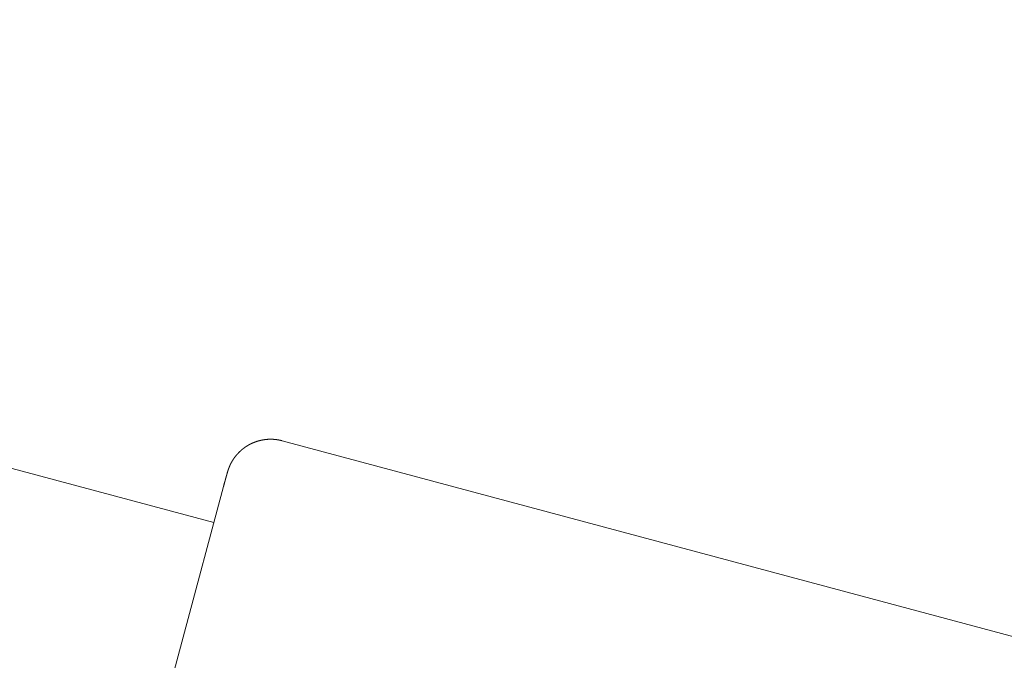
# Model space of a CAD drawing. Extents: x -2071 to 7080, y -6904 to 4960.
# Drawn here: x 1677 to 1743, y -1096 to -1053 of the extents above; entities that cross this region are included whole.
import ezdxf

# ---------------------------------------------------------------- set-up
doc = ezdxf.new("R2010")
doc.units = 0
doc.header["$MEASUREMENT"] = 0
doc.layers.get('0').update_dxf_attribs({"color": 3})
doc.layers.add('B', color=3, linetype='Continuous')
doc.styles.add('KATALOG', font='PlutoSansLight.ttf')
doc.dimstyles.new('KATALOG', dxfattribs={"dimscale": 200, "dimtxt": 1.75, "dimasz": 1, "dimexe": 0, "dimexo": 0, "dimgap": 0.3, "dimtad": 1, "dimlfac": 0.001, "dimzin": 0, "dimtxsty": 'KATALOG', "dimblk1": 'KATPFEIL', "dimblk2": 'KATPFEIL', "dimsah": 1, "dimcen": 1, "dimse1": 1, "dimse2": 1, "dimclrd": 256, "dimclre": 256, "dimclrt": 3, "dimadec": 0, "dimazin": 0, "dimtfac": 1, "dimtmove": 0, "dimatfit": 3, "dimldrblk": 'KATPFEIL', "dimfxl": 1, "dimtvp": 1, "dimtolj": 1, "dimtzin": 0, "dimarcsym": 0})

# ---------------------------------------------------------------- blocks, each defined once
blk = doc.blocks.new('KATPFEIL')
at = {"layer": 'B', "ltscale": 1000}
for p, q in [((0, -1), (0, 1)), ((-1, 0), (0, 0)), ((1, 0), (0, 0))]:
    blk.add_line(p, q, dxfattribs=at)
blk = doc.blocks.new('*D8')
at = {"layer": 'B', "lineweight": -2, "ltscale": 100, "transparency": 16777216}
blk.add_line((-170.65, -6103.89), (3777.4, -6103.89), dxfattribs=at)
at = {"layer": 'Defpoints', "color": 0, "ltscale": 100, "transparency": 16777216}
for p in [(3977.4, 53.83), (-370.65, -3596.703), (3977.4, -6103.89)]:
    blk.add_point(p, dxfattribs=at)
at = {"layer": 'B', "lineweight": -2, "ltscale": 100, "transparency": 16777216, "xscale": 200, "yscale": 200, "zscale": 200, "rotation": 180}
blk.add_blockref('KATPFEIL', (-370.65, -6103.89), dxfattribs=at)
at = {"layer": 'B', "lineweight": -2, "ltscale": 100, "transparency": 16777216, "xscale": 200, "yscale": 200, "zscale": 200}
blk.add_blockref('KATPFEIL', (3977.4, -6103.89), dxfattribs=at)
at = {"layer": 'B', "color": 3, "ltscale": 100, "transparency": 16777216, "insert": (1803.375, -5822.567), "char_height": 350, "attachment_point": 5, "style": 'KATALOG'}
blk.add_mtext('\\A1;4,35', dxfattribs=at)
blk = doc.blocks.new('*D9')
at = {"layer": 'B', "lineweight": -2, "ltscale": 100, "transparency": 16777216}
blk.add_line((6279.55, 3060), (6279.55, -3612.464), dxfattribs=at)
at = {"layer": 'Defpoints', "color": 0, "ltscale": 100, "transparency": 16777216}
for p in [(1540, 3260), (370.583, -3812.464), (6279.55, -3812.464)]:
    blk.add_point(p, dxfattribs=at)
at = {"layer": 'B', "lineweight": -2, "ltscale": 100, "transparency": 16777216, "xscale": 200, "yscale": 200, "zscale": 200}
for p, rotation in [((6279.55, 3260), 90), ((6279.55, -3812.464), 270)]:
    blk.add_blockref('KATPFEIL', p, dxfattribs=dict(at, rotation=rotation))
at = {"layer": 'B', "color": 3, "ltscale": 100, "transparency": 16777216, "insert": (5998.226, -276.232), "char_height": 350, "attachment_point": 5, "rotation": 90, "style": 'KATALOG'}
blk.add_mtext('\\A1;7,07', dxfattribs=at)
blk = doc.blocks.new('*D10')
at = {"layer": 'B', "lineweight": -2, "ltscale": 100, "transparency": 16777216}
blk.add_line((-1670.65, -6703.89), (5279.55, -6703.89), dxfattribs=at)
at = {"layer": 'Defpoints', "color": 0, "ltscale": 100, "transparency": 16777216}
for p in [(5479.55, 53.83), (-1870.65, -3596.703), (5479.55, -6703.89)]:
    blk.add_point(p, dxfattribs=at)
at = {"layer": 'B', "lineweight": -2, "ltscale": 100, "transparency": 16777216, "xscale": 200, "yscale": 200, "zscale": 200, "rotation": 180}
blk.add_blockref('KATPFEIL', (-1870.65, -6703.89), dxfattribs=at)
at = {"layer": 'B', "lineweight": -2, "ltscale": 100, "transparency": 16777216, "xscale": 200, "yscale": 200, "zscale": 200}
blk.add_blockref('KATPFEIL', (5479.55, -6703.89), dxfattribs=at)
at = {"layer": 'B', "color": 3, "ltscale": 100, "transparency": 16777216, "insert": (1804.45, -6422.567), "char_height": 350, "attachment_point": 5, "style": 'KATALOG'}
blk.add_mtext('\\A1;7,35', dxfattribs=at)
blk = doc.blocks.new('*D11')
at = {"layer": 'B', "lineweight": -2, "ltscale": 100, "transparency": 16777216}
blk.add_line((6879.55, 4560), (6879.55, -5113.89), dxfattribs=at)
at = {"layer": 'Defpoints', "color": 0, "ltscale": 100, "transparency": 16777216}
for p in [(1540, 4760), (402.583, -5313.89), (6879.55, -5313.89)]:
    blk.add_point(p, dxfattribs=at)
at = {"layer": 'B', "lineweight": -2, "ltscale": 100, "transparency": 16777216, "xscale": 200, "yscale": 200, "zscale": 200}
for p, rotation in [((6879.55, 4760), 90), ((6879.55, -5313.89), 270)]:
    blk.add_blockref('KATPFEIL', p, dxfattribs=dict(at, rotation=rotation))
at = {"layer": 'B', "color": 3, "ltscale": 100, "transparency": 16777216, "insert": (6598.226, -276.945), "char_height": 350, "attachment_point": 5, "rotation": 90, "style": 'KATALOG'}
blk.add_mtext('\\A1;10,07', dxfattribs=at)

msp = doc.modelspace()

# ---------------------------------------------------------------- linework, layer by layer
at = {"lineweight": 0}
for points in [[(1431.381, -1017.646), (1689.95, -1086.93)], [(1694.542, -1081.43), (1694.536, -1081.429), (1694.531, -1081.427), (1694.525, -1081.426), (1694.52, -1081.424), (1694.514, -1081.423), (1694.508, -1081.422), (1694.503, -1081.42), (1694.497, -1081.419), (1694.492, -1081.417), (1694.486, -1081.416), (1694.481, -1081.415), (1694.475, -1081.413), (1694.469, -1081.412), (1694.464, -1081.411), (1694.458, -1081.409), (1694.453, -1081.408), (1694.447, -1081.407), (1694.441, -1081.405), (1694.436, -1081.404), (1694.43, -1081.403), (1694.425, -1081.402), (1694.419, -1081.4), (1694.413, -1081.399), (1694.408, -1081.398), (1694.402, -1081.397), (1694.397, -1081.395), (1694.391, -1081.394), (1694.385, -1081.393), (1694.38, -1081.392), (1694.374, -1081.391), (1694.369, -1081.39), (1694.363, -1081.388), (1694.357, -1081.387), (1694.352, -1081.386), (1694.346, -1081.385), (1694.341, -1081.384), (1694.335, -1081.383), (1694.329, -1081.382), (1694.324, -1081.381), (1694.318, -1081.38), (1694.313, -1081.379), (1694.307, -1081.378), (1694.301, -1081.377), (1694.296, -1081.376), (1694.29, -1081.375), (1694.284, -1081.374), (1694.279, -1081.373), (1694.273, -1081.372), (1694.268, -1081.371), (1694.262, -1081.37), (1694.256, -1081.369), (1694.251, -1081.368), (1694.245, -1081.367), (1694.239, -1081.366), (1694.234, -1081.365), (1694.228, -1081.364), (1694.223, -1081.364), (1694.217, -1081.363), (1694.211, -1081.362), (1694.206, -1081.361), (1694.2, -1081.36), (1694.195, -1081.359), (1694.189, -1081.359), (1694.183, -1081.358), (1694.178, -1081.357), (1694.172, -1081.356), (1694.167, -1081.356), (1694.161, -1081.355), (1694.155, -1081.354), (1694.15, -1081.353), (1694.144, -1081.353), (1694.139, -1081.352), (1694.133, -1081.351), (1694.127, -1081.351), (1694.122, -1081.35), (1694.116, -1081.349), (1694.111, -1081.349), (1694.105, -1081.348), (1694.099, -1081.347), (1694.094, -1081.347), (1694.088, -1081.346), (1694.083, -1081.345), (1694.077, -1081.345), (1694.071, -1081.344), (1694.066, -1081.344), (1694.06, -1081.343), (1694.055, -1081.343), (1694.049, -1081.342), (1694.044, -1081.342), (1694.038, -1081.341), (1694.032, -1081.341), (1694.027, -1081.34), (1694.021, -1081.34), (1694.016, -1081.339), (1694.01, -1081.339), (1694.005, -1081.338), (1693.999, -1081.338), (1693.994, -1081.337), (1693.988, -1081.337), (1693.983, -1081.336), (1693.977, -1081.336), (1693.971, -1081.336), (1693.966, -1081.335), (1693.96, -1081.335), (1693.955, -1081.335), (1693.949, -1081.334), (1693.944, -1081.334), (1693.938, -1081.334), (1693.933, -1081.333), (1693.927, -1081.333), (1693.922, -1081.333), (1693.916, -1081.332), (1693.911, -1081.332), (1693.905, -1081.332), (1693.9, -1081.332), (1693.894, -1081.331), (1693.889, -1081.331), (1693.883, -1081.331), (1693.878, -1081.331), (1693.872, -1081.33), (1693.867, -1081.33), (1693.862, -1081.33), (1693.856, -1081.33), (1693.851, -1081.33), (1693.845, -1081.329), (1693.84, -1081.329), (1693.834, -1081.329), (1693.829, -1081.329), (1693.823, -1081.329), (1693.818, -1081.329), (1693.813, -1081.329), (1693.807, -1081.329), (1693.802, -1081.329), (1693.796, -1081.328), (1693.791, -1081.328), (1693.786, -1081.328), (1693.78, -1081.328), (1693.775, -1081.328), (1693.769, -1081.328), (1693.764, -1081.328), (1693.759, -1081.328), (1693.753, -1081.328), (1693.748, -1081.328), (1693.743, -1081.328), (1693.737, -1081.328), (1693.732, -1081.328), (1693.727, -1081.328), (1693.721, -1081.328), (1693.716, -1081.329), (1693.711, -1081.329), (1693.705, -1081.329), (1693.7, -1081.329), (1693.695, -1081.329), (1693.689, -1081.329), (1693.684, -1081.329), (1693.679, -1081.329), (1693.674, -1081.329), (1693.668, -1081.33), (1693.663, -1081.33), (1693.658, -1081.33), (1693.652, -1081.33), (1693.647, -1081.33), (1693.642, -1081.331), (1693.637, -1081.331), (1693.632, -1081.331), (1693.626, -1081.331), (1693.621, -1081.332), (1693.616, -1081.332), (1693.611, -1081.332), (1693.605, -1081.332), (1693.6, -1081.333), (1693.595, -1081.333), (1693.59, -1081.333), (1693.585, -1081.334), (1693.58, -1081.334), (1693.574, -1081.334), (1693.569, -1081.334), (1693.564, -1081.335), (1693.559, -1081.335), (1693.554, -1081.336), (1693.549, -1081.336), (1693.544, -1081.336), (1693.539, -1081.337), (1693.533, -1081.337), (1693.528, -1081.337), (1693.523, -1081.338), (1693.518, -1081.338), (1693.513, -1081.339), (1693.508, -1081.339), (1693.503, -1081.34), (1693.498, -1081.34), (1693.493, -1081.34), (1693.488, -1081.341), (1693.483, -1081.341), (1693.478, -1081.342), (1693.473, -1081.342), (1693.468, -1081.343), (1693.463, -1081.343), (1693.458, -1081.344), (1693.453, -1081.344), (1693.448, -1081.345), (1693.443, -1081.345), (1693.438, -1081.346), (1693.433, -1081.347), (1693.428, -1081.347), (1693.423, -1081.348), (1693.418, -1081.348), (1693.413, -1081.349), (1693.408, -1081.349), (1693.404, -1081.35), (1693.399, -1081.351), (1693.394, -1081.351), (1693.389, -1081.352), (1693.384, -1081.352), (1693.379, -1081.353), (1693.374, -1081.354), (1693.369, -1081.354), (1693.365, -1081.355), (1693.36, -1081.356), (1693.355, -1081.356), (1693.35, -1081.357), (1693.345, -1081.358), (1693.34, -1081.358), (1693.336, -1081.359), (1693.331, -1081.36), (1693.326, -1081.36), (1693.321, -1081.361), (1693.317, -1081.362), (1693.312, -1081.363), (1693.307, -1081.363), (1693.302, -1081.364), (1693.298, -1081.365), (1693.293, -1081.366), (1693.288, -1081.366), (1693.283, -1081.367), (1693.279, -1081.368), (1693.274, -1081.369), (1693.269, -1081.369), (1693.265, -1081.37), (1693.26, -1081.371), (1693.255, -1081.372), (1693.251, -1081.373), (1693.246, -1081.373), (1693.241, -1081.374), (1693.237, -1081.375), (1693.232, -1081.376), (1693.227, -1081.377), (1693.223, -1081.378), (1693.218, -1081.378), (1693.214, -1081.379), (1693.209, -1081.38), (1693.204, -1081.381), (1693.2, -1081.382), (1693.195, -1081.383), (1693.191, -1081.384), (1693.186, -1081.385), (1693.182, -1081.385), (1693.177, -1081.386), (1693.173, -1081.387), (1693.168, -1081.388), (1693.163, -1081.389), (1693.159, -1081.39), (1693.154, -1081.391), (1693.15, -1081.392), (1693.146, -1081.393), (1693.141, -1081.394), (1693.137, -1081.395), (1693.132, -1081.396), (1693.128, -1081.397), (1693.123, -1081.398), (1693.119, -1081.399), (1693.114, -1081.4), (1693.11, -1081.401), (1693.106, -1081.402), (1693.101, -1081.403), (1693.097, -1081.404), (1693.092, -1081.405), (1693.088, -1081.406), (1693.084, -1081.407), (1693.079, -1081.408), (1693.075, -1081.409), (1693.071, -1081.41), (1693.066, -1081.411), (1693.062, -1081.412), (1693.058, -1081.413), (1693.053, -1081.414), (1693.049, -1081.415), (1693.045, -1081.416), (1693.04, -1081.417), (1693.036, -1081.418), (1693.032, -1081.419), (1693.028, -1081.42), (1693.023, -1081.421), (1693.019, -1081.422), (1693.015, -1081.423), (1693.011, -1081.425), (1693.002, -1081.427), (1692.994, -1081.429), (1692.985, -1081.431), (1692.977, -1081.433), (1692.969, -1081.436), (1692.961, -1081.438), (1692.952, -1081.44), (1692.944, -1081.443), (1692.936, -1081.445), (1692.928, -1081.447), (1692.92, -1081.45), (1692.912, -1081.452), (1692.904, -1081.454), (1692.896, -1081.457), (1692.888, -1081.459), (1692.88, -1081.462), (1692.872, -1081.464), (1692.864, -1081.467), (1692.856, -1081.469), (1692.849, -1081.472), (1692.841, -1081.474), (1692.833, -1081.477), (1692.825, -1081.479), (1692.818, -1081.482), (1692.81, -1081.484), (1692.803, -1081.487), (1692.795, -1081.489), (1692.788, -1081.492), (1692.78, -1081.494), (1692.773, -1081.497), (1692.765, -1081.5), (1692.758, -1081.502), (1692.751, -1081.505), (1692.743, -1081.507), (1692.736, -1081.51), (1692.729, -1081.513), (1692.722, -1081.515), (1692.715, -1081.518), (1692.707, -1081.521), (1692.7, -1081.523), (1692.693, -1081.526), (1692.686, -1081.529), (1692.679, -1081.531), (1692.672, -1081.534), (1692.665, -1081.537), (1692.659, -1081.539), (1692.652, -1081.542), (1692.645, -1081.545), (1692.638, -1081.548), (1692.631, -1081.55), (1692.625, -1081.553), (1692.618, -1081.556), (1692.611, -1081.559), (1692.605, -1081.561), (1692.598, -1081.564), (1692.591, -1081.567), (1692.585, -1081.57), (1692.578, -1081.572), (1692.572, -1081.575), (1692.565, -1081.578), (1692.559, -1081.581), (1692.553, -1081.584), (1692.546, -1081.586), (1692.54, -1081.589), (1692.534, -1081.592), (1692.527, -1081.595), (1692.521, -1081.598), (1692.515, -1081.601), (1692.509, -1081.603), (1692.502, -1081.606), (1692.496, -1081.609), (1692.49, -1081.612), (1692.484, -1081.615), (1692.478, -1081.618), (1692.472, -1081.62), (1692.466, -1081.623), (1692.46, -1081.626), (1692.454, -1081.629), (1692.448, -1081.632), (1692.442, -1081.635), (1692.437, -1081.638), (1692.431, -1081.641), (1692.425, -1081.643), (1692.419, -1081.646), (1692.414, -1081.649), (1692.408, -1081.652), (1692.402, -1081.655), (1692.397, -1081.658), (1692.391, -1081.661), (1692.385, -1081.664), (1692.38, -1081.666), (1692.374, -1081.669), (1692.369, -1081.672), (1692.363, -1081.675), (1692.358, -1081.678), (1692.352, -1081.681), (1692.347, -1081.684), (1692.342, -1081.687), (1692.336, -1081.69), (1692.331, -1081.693), (1692.326, -1081.695), (1692.32, -1081.698), (1692.315, -1081.701), (1692.31, -1081.704), (1692.305, -1081.707), (1692.3, -1081.71), (1692.294, -1081.713), (1692.289, -1081.716), (1692.284, -1081.719), (1692.279, -1081.722), (1692.274, -1081.724), (1692.269, -1081.727), (1692.264, -1081.73), (1692.259, -1081.733), (1692.254, -1081.736), (1692.249, -1081.739), (1692.244, -1081.742), (1692.239, -1081.745), (1692.235, -1081.748), (1692.23, -1081.75), (1692.225, -1081.753), (1692.22, -1081.756), (1692.215, -1081.759), (1692.211, -1081.762), (1692.206, -1081.765), (1692.201, -1081.768), (1692.197, -1081.771), (1692.192, -1081.773), (1692.187, -1081.776), (1692.183, -1081.779), (1692.178, -1081.782), (1692.174, -1081.785), (1692.169, -1081.788), (1692.165, -1081.791), (1692.16, -1081.793), (1692.156, -1081.796), (1692.151, -1081.799), (1692.147, -1081.802), (1692.143, -1081.805), (1692.138, -1081.808), (1692.134, -1081.81), (1692.129, -1081.813), (1692.125, -1081.816), (1692.121, -1081.819), (1692.117, -1081.822), (1692.112, -1081.824), (1692.108, -1081.827), (1692.104, -1081.83), (1692.1, -1081.833), (1692.096, -1081.836), (1692.092, -1081.838), (1692.087, -1081.841), (1692.083, -1081.844), (1692.079, -1081.847), (1692.075, -1081.849), (1692.071, -1081.852), (1692.067, -1081.855), (1692.063, -1081.858), (1692.059, -1081.86), (1692.055, -1081.863), (1692.051, -1081.866), (1692.047, -1081.869), (1692.043, -1081.871), (1692.039, -1081.874), (1692.036, -1081.877), (1692.032, -1081.879), (1692.028, -1081.882), (1692.024, -1081.885), (1692.02, -1081.888), (1692.016, -1081.89), (1692.013, -1081.893), (1692.009, -1081.896), (1692.005, -1081.898), (1692.001, -1081.901), (1691.998, -1081.904), (1691.994, -1081.906), (1691.99, -1081.909), (1691.987, -1081.912), (1691.983, -1081.914), (1691.98, -1081.917), (1691.976, -1081.919), (1691.972, -1081.922), (1691.969, -1081.925), (1691.965, -1081.927), (1691.962, -1081.93), (1691.958, -1081.933), (1691.955, -1081.935), (1691.951, -1081.938), (1691.948, -1081.94), (1691.944, -1081.943), (1691.941, -1081.946), (1691.937, -1081.948), (1691.934, -1081.951), (1691.931, -1081.953), (1691.927, -1081.956), (1691.924, -1081.958), (1691.921, -1081.961), (1691.917, -1081.964), (1691.914, -1081.966), (1691.911, -1081.969), (1691.908, -1081.971), (1691.904, -1081.974), (1691.901, -1081.976), (1691.898, -1081.979), (1691.895, -1081.981), (1691.891, -1081.984), (1691.888, -1081.986), (1691.885, -1081.989), (1691.882, -1081.991), (1691.879, -1081.994), (1691.876, -1081.996), (1691.873, -1081.999), (1691.87, -1082.001), (1691.866, -1082.004), (1691.863, -1082.006), (1691.86, -1082.009), (1691.857, -1082.011), (1691.854, -1082.014), (1691.851, -1082.016), (1691.848, -1082.019), (1691.845, -1082.021), (1691.842, -1082.023), (1691.839, -1082.026), (1691.837, -1082.028), (1691.834, -1082.031), (1691.831, -1082.033), (1691.828, -1082.036), (1691.825, -1082.038), (1691.822, -1082.04), (1691.819, -1082.043), (1691.816, -1082.045), (1691.814, -1082.048), (1691.811, -1082.05), (1691.808, -1082.052), (1691.805, -1082.055), (1691.803, -1082.057), (1691.8, -1082.06), (1691.797, -1082.062), (1691.794, -1082.064), (1691.792, -1082.067), (1691.789, -1082.069), (1691.786, -1082.071), (1691.784, -1082.074), (1691.781, -1082.076), (1691.778, -1082.078), (1691.776, -1082.081), (1691.773, -1082.083), (1691.77, -1082.085), (1691.768, -1082.088), (1691.765, -1082.09), (1691.763, -1082.092), (1691.76, -1082.095), (1691.758, -1082.097), (1691.755, -1082.099), (1691.753, -1082.101), (1691.75, -1082.104), (1691.748, -1082.106), (1691.745, -1082.108), (1691.743, -1082.111), (1691.74, -1082.113), (1691.738, -1082.115), (1691.735, -1082.117), (1691.733, -1082.12), (1691.73, -1082.122), (1691.728, -1082.124), (1691.726, -1082.126), (1691.723, -1082.129), (1691.721, -1082.131), (1691.719, -1082.133), (1691.716, -1082.135), (1691.714, -1082.137), (1691.712, -1082.14), (1691.709, -1082.142), (1691.707, -1082.144), (1691.705, -1082.146), (1691.702, -1082.148), (1691.7, -1082.151), (1691.698, -1082.153), (1691.696, -1082.155), (1691.693, -1082.157), (1691.691, -1082.159), (1691.689, -1082.161), (1691.687, -1082.163), (1691.684, -1082.166), (1691.682, -1082.168), (1691.68, -1082.17), (1691.678, -1082.172), (1691.676, -1082.174), (1691.674, -1082.176), (1691.671, -1082.178), (1691.669, -1082.181), (1691.667, -1082.183), (1691.665, -1082.185), (1691.663, -1082.187), (1691.661, -1082.189), (1691.659, -1082.191), (1691.657, -1082.193), (1691.655, -1082.195), (1691.653, -1082.197), (1691.651, -1082.199), (1691.648, -1082.201), (1691.646, -1082.203), (1691.644, -1082.205), (1691.642, -1082.208), (1691.64, -1082.21), (1691.638, -1082.212), (1691.636, -1082.214), (1691.634, -1082.216), (1691.632, -1082.218), (1691.63, -1082.22), (1691.629, -1082.222), (1691.627, -1082.224), (1691.623, -1082.228), (1691.619, -1082.232), (1691.615, -1082.236), (1691.611, -1082.24), (1691.608, -1082.244), (1691.604, -1082.247), (1691.6, -1082.251), (1691.596, -1082.255), (1691.593, -1082.259), (1691.589, -1082.263), (1691.586, -1082.267), (1691.582, -1082.27), (1691.579, -1082.274), (1691.575, -1082.278), (1691.572, -1082.282), (1691.568, -1082.285), (1691.565, -1082.289), (1691.561, -1082.293), (1691.558, -1082.296), (1691.554, -1082.3), (1691.551, -1082.304), (1691.548, -1082.307), (1691.545, -1082.311), (1691.541, -1082.314), (1691.538, -1082.318), (1691.535, -1082.322), (1691.532, -1082.325), (1691.528, -1082.329), (1691.525, -1082.332), (1691.522, -1082.336), (1691.519, -1082.339), (1691.516, -1082.342), (1691.513, -1082.346), (1691.51, -1082.349), (1691.507, -1082.353), (1691.504, -1082.356), (1691.501, -1082.359), (1691.498, -1082.363), (1691.495, -1082.366), (1691.492, -1082.369), (1691.489, -1082.373), (1691.486, -1082.376), (1691.483, -1082.379), (1691.48, -1082.383), (1691.478, -1082.386), (1691.475, -1082.389), (1691.472, -1082.392), (1691.469, -1082.395), (1691.467, -1082.399), (1691.464, -1082.402), (1691.461, -1082.405), (1691.458, -1082.408), (1691.456, -1082.411), (1691.453, -1082.414), (1691.451, -1082.417), (1691.448, -1082.421), (1691.445, -1082.424), (1691.443, -1082.427), (1691.44, -1082.43), (1691.438, -1082.433), (1691.435, -1082.436), (1691.433, -1082.439), (1691.43, -1082.442), (1691.428, -1082.445), (1691.425, -1082.448), (1691.423, -1082.451), (1691.421, -1082.454), (1691.418, -1082.456), (1691.416, -1082.459), (1691.414, -1082.462), (1691.411, -1082.465), (1691.409, -1082.468), (1691.407, -1082.471), (1691.404, -1082.474), (1691.402, -1082.476), (1691.4, -1082.479), (1691.398, -1082.482), (1691.395, -1082.485), (1691.393, -1082.488), (1691.391, -1082.49), (1691.389, -1082.493), (1691.387, -1082.496), (1691.385, -1082.499), (1691.383, -1082.501), (1691.38, -1082.504), (1691.378, -1082.507), (1691.376, -1082.509), (1691.374, -1082.512), (1691.372, -1082.515), (1691.37, -1082.517), (1691.368, -1082.52), (1691.366, -1082.522), (1691.364, -1082.525), (1691.362, -1082.528), (1691.36, -1082.53), (1691.359, -1082.533), (1691.357, -1082.535), (1691.355, -1082.538), (1691.353, -1082.54), (1691.351, -1082.543), (1691.349, -1082.545), (1691.347, -1082.548), (1691.345, -1082.55), (1691.344, -1082.553), (1691.342, -1082.555), (1691.34, -1082.558), (1691.338, -1082.56), (1691.337, -1082.563), (1691.335, -1082.565), (1691.333, -1082.567), (1691.331, -1082.57), (1691.33, -1082.572), (1691.328, -1082.574), (1691.326, -1082.577), (1691.325, -1082.579), (1691.323, -1082.581), (1691.321, -1082.584), (1691.32, -1082.586), (1691.318, -1082.588), (1691.316, -1082.591), (1691.315, -1082.593), (1691.313, -1082.595), (1691.312, -1082.597), (1691.31, -1082.6), (1691.309, -1082.602), (1691.307, -1082.604), (1691.306, -1082.606), (1691.304, -1082.609), (1691.303, -1082.611), (1691.301, -1082.613), (1691.3, -1082.615), (1691.298, -1082.617), (1691.297, -1082.619), (1691.295, -1082.622), (1691.294, -1082.624), (1691.292, -1082.626), (1691.291, -1082.628), (1691.29, -1082.63), (1691.288, -1082.632), (1691.287, -1082.634), (1691.285, -1082.636), (1691.284, -1082.638), (1691.283, -1082.641), (1691.281, -1082.643), (1691.28, -1082.645), (1691.279, -1082.647), (1691.277, -1082.649), (1691.276, -1082.651), (1691.275, -1082.653), (1691.273, -1082.655), (1691.272, -1082.657), (1691.271, -1082.659), (1691.269, -1082.661), (1691.268, -1082.663), (1691.267, -1082.665), (1691.266, -1082.667), (1691.264, -1082.669), (1691.263, -1082.67), (1691.262, -1082.672), (1691.261, -1082.674), (1691.26, -1082.676), (1691.258, -1082.678), (1691.257, -1082.68), (1691.256, -1082.682), (1691.255, -1082.684), (1691.254, -1082.686), (1691.252, -1082.688), (1691.251, -1082.689), (1691.25, -1082.691), (1691.249, -1082.693), (1691.247, -1082.697), (1691.244, -1082.7), (1691.242, -1082.704), (1691.24, -1082.708), (1691.238, -1082.711), (1691.236, -1082.715), (1691.233, -1082.718), (1691.231, -1082.722), (1691.229, -1082.725), (1691.227, -1082.729), (1691.225, -1082.732), (1691.223, -1082.735), (1691.221, -1082.739), (1691.219, -1082.742), (1691.217, -1082.745), (1691.215, -1082.749), (1691.213, -1082.752), (1691.211, -1082.755), (1691.209, -1082.758), (1691.207, -1082.762), (1691.205, -1082.765), (1691.203, -1082.768), (1691.201, -1082.771), (1691.199, -1082.774), (1691.197, -1082.777), (1691.195, -1082.78), (1691.193, -1082.783), (1691.191, -1082.787), (1691.189, -1082.79), (1691.188, -1082.793), (1691.186, -1082.796), (1691.184, -1082.799), (1691.182, -1082.802), (1691.18, -1082.804), (1691.179, -1082.807), (1691.177, -1082.81), (1691.175, -1082.813), (1691.173, -1082.816), (1691.172, -1082.819), (1691.17, -1082.822), (1691.168, -1082.825), (1691.167, -1082.827), (1691.165, -1082.83), (1691.163, -1082.833), (1691.162, -1082.836), (1691.16, -1082.838), (1691.159, -1082.841), (1691.157, -1082.844), (1691.155, -1082.846), (1691.154, -1082.849), (1691.152, -1082.852), (1691.151, -1082.854), (1691.149, -1082.857), (1691.148, -1082.86), (1691.146, -1082.862), (1691.145, -1082.865), (1691.143, -1082.867), (1691.142, -1082.87), (1691.14, -1082.872), (1691.139, -1082.875), (1691.137, -1082.877), (1691.136, -1082.88), (1691.135, -1082.882), (1691.133, -1082.885), (1691.132, -1082.887), (1691.13, -1082.889), (1691.129, -1082.892), (1691.128, -1082.894), (1691.126, -1082.897), (1691.125, -1082.899), (1691.124, -1082.901), (1691.123, -1082.904), (1691.121, -1082.906), (1691.12, -1082.908), (1691.119, -1082.91), (1691.117, -1082.913), (1691.116, -1082.915), (1691.115, -1082.917), (1691.114, -1082.919), (1691.113, -1082.921), (1691.111, -1082.924), (1691.11, -1082.926), (1691.109, -1082.928), (1691.108, -1082.93), (1691.107, -1082.932), (1691.105, -1082.934), (1691.104, -1082.936), (1691.103, -1082.938), (1691.102, -1082.941), (1691.101, -1082.943), (1691.1, -1082.945), (1691.099, -1082.947), (1691.098, -1082.949), (1691.097, -1082.951), (1691.096, -1082.953), (1691.095, -1082.955), (1691.094, -1082.957), (1691.092, -1082.958), (1691.091, -1082.96), (1691.09, -1082.962), (1691.089, -1082.964), (1691.088, -1082.966), (1691.087, -1082.968), (1691.087, -1082.97), (1691.086, -1082.972), (1691.085, -1082.974), (1691.084, -1082.975), (1691.083, -1082.977), (1691.082, -1082.979), (1691.081, -1082.981), (1691.08, -1082.983), (1691.079, -1082.984), (1691.078, -1082.986), (1691.077, -1082.988), (1691.076, -1082.989), (1691.076, -1082.991), (1691.075, -1082.993), (1691.074, -1082.995), (1691.073, -1082.996), (1691.072, -1082.998), (1691.071, -1083), (1691.071, -1083.001), (1691.07, -1083.003), (1691.069, -1083.005), (1691.068, -1083.006), (1691.067, -1083.008), (1691.067, -1083.009), (1691.066, -1083.011), (1691.065, -1083.012), (1691.064, -1083.014), (1691.063, -1083.016), (1691.063, -1083.017), (1691.062, -1083.019), (1691.061, -1083.02), (1691.061, -1083.022), (1691.06, -1083.023), (1691.059, -1083.025), (1691.058, -1083.026), (1691.058, -1083.028), (1691.057, -1083.029), (1691.056, -1083.031), (1691.056, -1083.032), (1691.055, -1083.033), (1691.054, -1083.035), (1691.054, -1083.036), (1691.053, -1083.038), (1691.052, -1083.039), (1691.052, -1083.04), (1691.051, -1083.042), (1691.051, -1083.043), (1691.05, -1083.045), (1691.049, -1083.046), (1691.049, -1083.047), (1691.048, -1083.049), (1691.047, -1083.05), (1691.047, -1083.051), (1691.046, -1083.052), (1691.046, -1083.054), (1691.045, -1083.055), (1691.045, -1083.056), (1691.044, -1083.058), (1691.043, -1083.059), (1691.042, -1083.061), (1691.041, -1083.064), (1691.04, -1083.066), (1691.039, -1083.069), (1691.038, -1083.071), (1691.037, -1083.073), (1691.036, -1083.076), (1691.035, -1083.078), (1691.034, -1083.08), (1691.033, -1083.083), (1691.032, -1083.085), (1691.031, -1083.087), (1691.03, -1083.089), (1691.03, -1083.091), (1691.029, -1083.094), (1691.028, -1083.096), (1691.027, -1083.098), (1691.026, -1083.1), (1691.025, -1083.102), (1691.025, -1083.104), (1691.024, -1083.106), (1691.023, -1083.108), (1691.022, -1083.11), (1691.021, -1083.112), (1691.021, -1083.114), (1691.02, -1083.116), (1691.019, -1083.118), (1691.018, -1083.12), (1691.018, -1083.121), (1691.017, -1083.123), (1691.016, -1083.125), (1691.015, -1083.127), (1691.015, -1083.129), (1691.014, -1083.131), (1691.013, -1083.132), (1691.012, -1083.136), (1691.01, -1083.14), (1691.009, -1083.143), (1691.007, -1083.147), (1691.006, -1083.15), (1691.005, -1083.152), (1691.004, -1083.154), (1691.003, -1083.155), (1691.003, -1083.157), (1691.002, -1083.159), (1691.001, -1083.161), (1691.001, -1083.162), (1691, -1083.164), (1690.999, -1083.166), (1690.998, -1083.167), (1690.998, -1083.169), (1690.997, -1083.171), (1690.996, -1083.172), (1690.996, -1083.174), (1690.995, -1083.175), (1690.994, -1083.177), (1690.994, -1083.179), (1690.993, -1083.18), (1690.992, -1083.182), (1690.992, -1083.183), (1690.991, -1083.185), (1690.99, -1083.186), (1690.99, -1083.188), (1690.989, -1083.189), (1690.989, -1083.191), (1690.988, -1083.192), (1690.987, -1083.194), (1690.987, -1083.195), (1690.986, -1083.197), (1690.986, -1083.198), (1690.985, -1083.199), (1690.984, -1083.201), (1690.984, -1083.202), (1690.983, -1083.204), (1690.983, -1083.205), (1690.982, -1083.206), (1690.982, -1083.208), (1690.981, -1083.209), (1690.98, -1083.211), (1690.98, -1083.212), (1690.979, -1083.213), (1690.979, -1083.215), (1690.978, -1083.216), (1690.978, -1083.217), (1690.977, -1083.219), (1690.977, -1083.22), (1690.976, -1083.221), (1690.976, -1083.222), (1690.975, -1083.224), (1690.975, -1083.225), (1690.974, -1083.226), (1690.974, -1083.227), (1690.973, -1083.229), (1690.973, -1083.23), (1690.972, -1083.232), (1690.971, -1083.235), (1690.97, -1083.237), (1690.969, -1083.239), (1690.968, -1083.242), (1690.967, -1083.244), (1690.966, -1083.246), (1690.965, -1083.248), (1690.964, -1083.25), (1690.964, -1083.253), (1690.963, -1083.255), (1690.962, -1083.257), (1690.961, -1083.259), (1690.96, -1083.261), (1690.96, -1083.263), (1690.959, -1083.265), (1690.958, -1083.267), (1690.957, -1083.269), (1690.957, -1083.271), (1690.956, -1083.272), (1690.955, -1083.274), (1690.955, -1083.276), (1690.954, -1083.278), (1690.953, -1083.28), (1690.953, -1083.281), (1690.952, -1083.283), (1690.951, -1083.285), (1690.951, -1083.286), (1690.95, -1083.288), (1690.95, -1083.29), (1690.949, -1083.291), (1690.948, -1083.293), (1690.948, -1083.295), (1690.947, -1083.296), (1690.947, -1083.298), (1690.946, -1083.299), (1690.946, -1083.301), (1690.945, -1083.302), (1690.945, -1083.304), (1690.944, -1083.305), (1690.943, -1083.307), (1690.943, -1083.308), (1690.942, -1083.309), (1690.942, -1083.311), (1690.942, -1083.312), (1690.941, -1083.314), (1690.941, -1083.315), (1690.94, -1083.316), (1690.94, -1083.318), (1690.939, -1083.319), (1690.939, -1083.32), (1690.938, -1083.321), (1690.938, -1083.323), (1690.937, -1083.324), (1690.936, -1083.327), (1690.936, -1083.329), (1690.935, -1083.332), (1690.934, -1083.334), (1690.933, -1083.336), (1690.932, -1083.339), (1690.931, -1083.341), (1690.93, -1083.344), (1690.93, -1083.346), (1690.929, -1083.348), (1690.928, -1083.35), (1690.927, -1083.353), (1690.926, -1083.355), (1690.926, -1083.357), (1690.925, -1083.359), (1690.924, -1083.361), (1690.924, -1083.363), (1690.923, -1083.365), (1690.922, -1083.367), (1690.921, -1083.369), (1690.921, -1083.371), (1690.92, -1083.373), (1690.919, -1083.375), (1690.919, -1083.377), (1690.918, -1083.379), (1690.918, -1083.381), (1690.917, -1083.383), (1690.916, -1083.384), (1690.916, -1083.386), (1690.915, -1083.388), (1690.915, -1083.39), (1690.914, -1083.391), (1690.913, -1083.393), (1690.913, -1083.395), (1690.912, -1083.396), (1690.912, -1083.398), (1690.911, -1083.399), (1690.911, -1083.401), (1690.91, -1083.403), (1690.91, -1083.404), (1690.909, -1083.406), (1690.909, -1083.407), (1690.908, -1083.409), (1690.908, -1083.41), (1690.907, -1083.412), (1690.907, -1083.413), (1690.906, -1083.415), (1690.906, -1083.416), (1690.905, -1083.417), (1690.905, -1083.419), (1690.904, -1083.42), (1690.904, -1083.422), (1690.904, -1083.423), (1690.903, -1083.424), (1690.903, -1083.426), (1690.902, -1083.427), (1690.902, -1083.428), (1690.901, -1083.43), (1690.901, -1083.431), (1690.9, -1083.432), (1690.9, -1083.434), (1690.9, -1083.435), (1690.899, -1083.436), (1690.898, -1083.439), (1690.898, -1083.441), (1690.897, -1083.444), (1690.896, -1083.446), (1690.895, -1083.449), (1690.894, -1083.451), (1690.894, -1083.454), (1690.893, -1083.456), (1690.892, -1083.458), (1690.891, -1083.461), (1690.891, -1083.463), (1690.89, -1083.465), (1690.889, -1083.467), (1690.889, -1083.47), (1690.888, -1083.472), (1690.887, -1083.474), (1690.887, -1083.476), (1690.886, -1083.478), (1690.885, -1083.48), (1690.885, -1083.482), (1690.884, -1083.484), (1690.883, -1083.486), (1690.883, -1083.488), (1690.882, -1083.49), (1690.882, -1083.492), (1690.881, -1083.494), (1690.88, -1083.498), (1690.879, -1083.502), (1690.877, -1083.506), (1690.876, -1083.51), (1690.875, -1083.514), (1690.874, -1083.518), (1690.873, -1083.522), (1690.871, -1083.526), (1690.87, -1083.529), (1690.869, -1083.533), (1690.868, -1083.537), (1690.867, -1083.541), (1690.866, -1083.545), (1690.863, -1083.552), (1690.861, -1083.56), (1690.859, -1083.567), (1690.854, -1083.582), (1690.852, -1083.59), (1690.85, -1083.597), (1690.848, -1083.605), (1690.846, -1083.613), (1690.843, -1083.62), (1690.842, -1083.624), (1690.841, -1083.628), (1690.84, -1083.632), (1690.839, -1083.636), (1690.838, -1083.639), (1690.837, -1083.643), (1690.836, -1083.647), (1690.834, -1083.651), (1690.833, -1083.655), (1690.832, -1083.659), (1690.831, -1083.663), (1690.83, -1083.667), (1690.829, -1083.671), (1690.828, -1083.675), (1690.826, -1083.679), (1690.825, -1083.683), (1690.824, -1083.687), (1690.823, -1083.691), (1690.822, -1083.695), (1690.821, -1083.699), (1690.819, -1083.704), (1690.818, -1083.708), (1690.817, -1083.712), (1690.816, -1083.716), (1690.815, -1083.72), (1690.813, -1083.725), (1690.812, -1083.729), (1690.811, -1083.733), (1690.81, -1083.738), (1690.808, -1083.742), (1690.807, -1083.747), (1690.806, -1083.751), (1690.805, -1083.755), (1690.803, -1083.76), (1690.802, -1083.764), (1690.801, -1083.769), (1690.8, -1083.773), (1690.798, -1083.778), (1690.797, -1083.782), (1690.796, -1083.787), (1690.794, -1083.792), (1690.793, -1083.796), (1690.792, -1083.801), (1690.791, -1083.805), (1690.789, -1083.81), (1690.788, -1083.815), (1690.787, -1083.82), (1690.785, -1083.824), (1690.784, -1083.829), (1690.783, -1083.834), (1690.781, -1083.839), (1690.78, -1083.843), (1690.779, -1083.848), (1690.777, -1083.853), (1690.776, -1083.858), (1690.775, -1083.863), (1690.773, -1083.868), (1690.772, -1083.873), (1690.77, -1083.878), (1690.769, -1083.883), (1690.768, -1083.888), (1690.766, -1083.893), (1690.765, -1083.898), (1690.763, -1083.903), (1690.762, -1083.908), (1690.761, -1083.913), (1690.759, -1083.918), (1690.758, -1083.923), (1690.756, -1083.928), (1690.755, -1083.933), (1690.753, -1083.938), (1690.752, -1083.944), (1690.751, -1083.949), (1690.749, -1083.954), (1690.748, -1083.959), (1690.746, -1083.965), (1690.745, -1083.97), (1690.743, -1083.975), (1690.742, -1083.98), (1690.74, -1083.986), (1690.739, -1083.991), (1690.737, -1083.996), (1690.736, -1084.002), (1690.734, -1084.007), (1690.733, -1084.013), (1690.731, -1084.018), (1690.73, -1084.024), (1690.728, -1084.029), (1690.727, -1084.035), (1690.725, -1084.04), (1690.724, -1084.046), (1690.722, -1084.051), (1690.721, -1084.057), (1690.719, -1084.062), (1690.718, -1084.068), (1690.716, -1084.073), (1690.715, -1084.079), (1690.713, -1084.085), (1690.712, -1084.09), (1690.71, -1084.096), (1690.709, -1084.101), (1690.707, -1084.107), (1690.705, -1084.113), (1690.704, -1084.119), (1690.702, -1084.124), (1690.701, -1084.13), (1690.699, -1084.136), (1690.698, -1084.141), (1690.696, -1084.147), (1690.694, -1084.153), (1690.693, -1084.159), (1690.691, -1084.165), (1690.69, -1084.17), (1690.688, -1084.176), (1690.687, -1084.182), (1690.685, -1084.188), (1690.683, -1084.194), (1690.682, -1084.2), (1690.68, -1084.205), (1690.679, -1084.211), (1690.677, -1084.217), (1690.675, -1084.223), (1690.674, -1084.229), (1690.672, -1084.235), (1690.671, -1084.241), (1690.669, -1084.247), (1690.666, -1084.259), (1690.662, -1084.271), (1690.659, -1084.283), (1690.656, -1084.295), (1690.653, -1084.307), (1690.649, -1084.319), (1690.646, -1084.331), (1690.643, -1084.343), (1690.64, -1084.355), (1690.636, -1084.367), (1690.633, -1084.379), (1690.63, -1084.392), (1690.626, -1084.404), (1690.623, -1084.416), (1690.62, -1084.428), (1690.617, -1084.441), (1690.61, -1084.465), (1690.603, -1084.49), (1690.597, -1084.514)], [(1694.542, -1081.43), (1746.698, -1095.405)], [(1690.597, -1084.514), (1685.162, -1104.799)]]:
    msp.add_lwpolyline(points, dxfattribs=at)

# ---------------------------------------------------------------- dimensions: what is measured, and where the dimension line sits
at = {"layer": 'B', "ltscale": 100}
for base, p1, p2, picture, middle in [((6879.55, -5313.89), (1540, 4760), (402.583, -5313.89), '*D11', (6598.226, -276.945)), ((6279.55, -3812.464), (1540, 3260), (370.583, -3812.464), '*D9', (5998.226, -276.232))]:
    dim = msp.add_linear_dim(base=base, p1=p1, p2=p2, angle=90, dimstyle='KATALOG', dxfattribs=at)
    dim.commit()
    dim.dimension.update_dxf_attribs({"geometry": picture, "text_midpoint": middle})
for base, p1, p2, picture, middle in [((5479.55, -6703.89), (-1870.65, -3596.703), (5479.55, 53.83), '*D10', (1804.45, -6422.567)), ((3977.4, -6103.89), (-370.65, -3596.703), (3977.4, 53.83), '*D8', (1803.375, -5822.567))]:
    dim = msp.add_linear_dim(base=base, p1=p1, p2=p2, dimstyle='KATALOG', dxfattribs=at)
    dim.commit()
    dim.dimension.update_dxf_attribs({"geometry": picture, "text_midpoint": middle})

doc.saveas('drawing.dxf')
